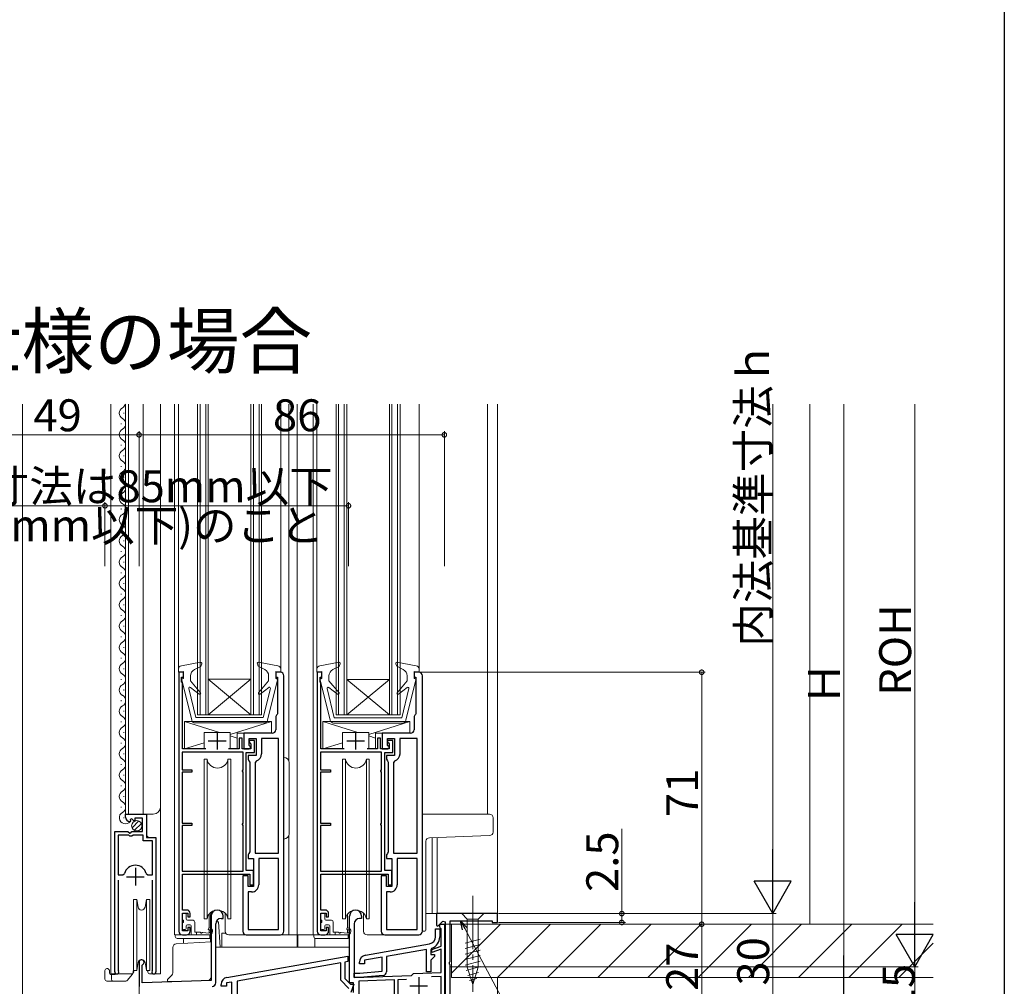
# Model space of a CAD drawing. Extents: x 0 to 997, y 0 to 1604.
# Drawn here: x 713 to 990, y 900 to 1172 of the extents above; entities that cross this region are included whole.
import ezdxf

# ---------------------------------------------------------------- set-up
doc = ezdxf.new("R2010")
doc.units = 0
doc.linetypes.add('YCENTER_1', pattern=[13, 10, -1, 1, -1])
doc.layers.add('USER1', color=3, linetype='CONTINUOUS')
doc.layers.add('YKK_ZWAK', color=7, linetype='CONTINUOUS')
for name, color, linetype, lineweight in [('YKK_11', 7, 'CONTINUOUS', 30), ('YKK_12', 2, 'CONTINUOUS', 13), ('YKK_13', 4, 'CONTINUOUS', 13), ('YKK_D', 6, 'CONTINUOUS', 13), ('YSS_K', 3, 'CONTINUOUS', 13)]:
    doc.layers.add(name, color=color, linetype=linetype, lineweight=lineweight)
doc.styles.get("Standard").update_dxf_attribs({"font": 'txt', "bigfont": 'BIGFONT'})

msp = doc.modelspace()

# ---------------------------------------------------------------- linework, layer by layer
at = {"layer": 'YKK_11', "color": 0, "linetype": 'ByBlock', "lineweight": -2, "ltscale": 0.5}
for p, q in [((758.75, 988.41), (757.45, 988.41)), ((757.45, 988.41), (757.45, 915.41)), ((758.75, 987.01), (758.75, 988.41)), ((786.05, 988.41), (784.75, 988.41)), ((784.75, 988.41), (784.75, 987.01)), ((797.75, 988.41), (796.45, 988.41)), ((796.45, 988.41), (796.45, 915.41)), ((797.75, 987.01), (797.75, 988.41)), ((825.05, 988.41), (823.75, 988.41)), ((823.75, 988.41), (823.75, 987.01)), ((758.25, 985.61), (758.25, 987.01)), ((758.25, 987.01), (758.75, 987.01)), ((758.45, 985.41), (758.25, 985.61)), ((758.45, 966.81), (758.45, 985.41)), ((784.75, 987.01), (785.25, 987.01)), ((785.25, 987.01), (785.25, 976.71)), ((787.05, 915.41), (787.05, 987.41)), ((787.05, 915.41), (787.05, 987.41)), ((797.25, 985.61), (797.25, 987.01)), ((797.25, 987.01), (797.75, 987.01)), ((797.45, 985.41), (797.25, 985.61)), ((797.45, 966.81), (797.45, 985.41)), ((823.75, 987.01), (824.25, 987.01)), ((824.25, 987.01), (824.25, 976.71)), ((826.05, 915.41), (826.05, 987.41)), ((826.05, 915.41), (826.05, 987.41)), ((785.25, 976.71), (785.13, 976.47)), ((824.25, 976.71), (824.13, 976.47)), ((784.75, 975.68), (784.75, 972.21)), ((823.75, 975.68), (823.75, 972.21)), ((783.75, 971.21), (775.75, 971.21)), ((775.75, 971.21), (775.75, 966.81)), ((822.75, 971.21), (814.75, 971.21)), ((814.75, 971.21), (814.75, 966.81)), ((775.26, 969.81), (774.46, 969.81)), ((774.46, 969.81), (774.46, 966.81)), ((775.26, 966.81), (775.26, 969.81)), ((778.75, 969.21), (777.25, 969.21)), ((777.25, 969.21), (777.25, 968.81)), ((777.25, 968.81), (777.5, 968.51)), ((777.26, 967.81), (777.26, 969.71)), ((777.26, 969.71), (779.25, 969.71)), ((777.5, 968.51), (777.75, 968.22)), ((777.75, 968.22), (777.75, 966.81)), ((778.75, 965.81), (778.75, 969.21)), ((779.25, 969.71), (779.25, 964.91)), ((785.55, 969.71), (780.75, 969.71)), ((780.75, 969.71), (780.75, 965.41)), ((785.55, 937.41), (785.55, 969.71)), ((785.55, 937.41), (785.55, 969.71)), ((814.26, 969.81), (813.46, 969.81)), ((813.46, 969.81), (813.46, 966.81)), ((814.26, 966.81), (814.26, 969.81)), ((817.75, 969.21), (816.25, 969.21)), ((816.25, 969.21), (816.25, 968.81)), ((816.25, 968.81), (816.5, 968.51)), ((816.26, 967.81), (816.26, 969.71)), ((816.26, 969.71), (818.25, 969.71)), ((816.5, 968.51), (816.75, 968.22)), ((816.75, 968.22), (816.75, 966.81)), ((817.75, 965.81), (817.75, 969.21)), ((818.25, 969.71), (818.25, 964.91)), ((824.55, 969.71), (819.75, 969.71)), ((819.75, 969.71), (819.75, 965.41)), ((824.55, 937.41), (824.55, 969.71)), ((824.55, 937.41), (824.55, 969.71)), ((775.55, 965.91), (758.35, 965.91)), ((758.35, 965.91), (758.35, 960.91)), ((765.02, 966.81), (758.45, 966.81)), ((774.46, 966.81), (771.49, 966.81)), ((777.75, 966.81), (775.26, 966.81)), ((775.55, 960.89), (775.55, 965.91)), ((775.75, 966.81), (777.26, 966.81)), ((776.45, 932.51), (776.45, 965.81)), ((776.45, 965.81), (778.75, 965.81)), ((777.76, 967.31), (777.26, 967.81)), ((777.26, 966.81), (777.76, 967.31)), ((814.55, 965.91), (797.35, 965.91)), ((797.35, 965.91), (797.35, 960.91)), ((804.02, 966.81), (797.45, 966.81)), ((813.46, 966.81), (810.49, 966.81)), ((816.75, 966.81), (814.26, 966.81)), ((814.55, 960.89), (814.55, 965.91)), ((814.75, 966.81), (816.26, 966.81)), ((815.45, 932.51), (815.45, 965.81)), ((815.45, 965.81), (817.75, 965.81)), ((816.76, 967.31), (816.26, 967.81)), ((816.26, 966.81), (816.76, 967.31)), ((779.25, 964.91), (776.95, 964.91)), ((776.95, 964.91), (776.95, 963.91)), ((776.95, 963.91), (777.2, 963.48)), ((777.2, 963.48), (777.45, 963.04)), ((777.45, 963.04), (777.45, 937.78)), ((779.32, 963.49), (778.96, 963.01)), ((778.96, 963.01), (778.96, 937.41)), ((818.25, 964.91), (815.95, 964.91)), ((815.95, 964.91), (815.95, 963.91)), ((815.95, 963.91), (816.2, 963.48)), ((816.2, 963.48), (816.45, 963.04)), ((816.45, 963.04), (816.45, 937.78)), ((818.32, 963.49), (817.96, 963.01)), ((817.96, 963.01), (817.96, 937.41)), ((758.35, 960.91), (761.16, 960.91)), ((761.16, 960.21), (758.35, 960.21)), ((758.35, 960.21), (758.35, 945.91)), ((761.16, 960.91), (761.16, 960.21)), ((775.35, 960.61), (775.55, 960.89)), ((775.35, 960.51), (775.35, 960.61)), ((775.55, 960.23), (775.35, 960.51)), ((775.55, 945.89), (775.55, 960.23)), ((797.35, 960.91), (800.16, 960.91)), ((800.16, 960.21), (797.35, 960.21)), ((797.35, 960.21), (797.35, 945.91)), ((800.16, 960.91), (800.16, 960.21)), ((814.35, 960.61), (814.55, 960.89)), ((814.35, 960.51), (814.35, 960.61)), ((814.55, 960.23), (814.35, 960.51)), ((814.55, 945.89), (814.55, 960.23)), ((742.45, 947.6), (742.45, 948.4)), ((742.45, 948.4), (748.35, 948.4)), ((743.85, 946.55), (743.63, 946.3)), ((744.23, 947.14), (743.76, 946.87)), ((743.76, 946.87), (743.85, 946.55)), ((744.81, 946.57), (744.23, 947.14)), ((745.05, 946.67), (744.81, 946.57)), ((747.25, 947.3), (745.05, 947.3)), ((745.05, 947.3), (745.05, 946.67)), ((747.25, 943.5), (747.25, 947.3)), ((748.35, 948.4), (748.35, 941.8)), ((758.35, 945.91), (761.16, 945.91)), ((761.16, 945.91), (761.16, 945.21)), ((775.35, 945.61), (775.55, 945.89)), ((797.35, 945.91), (800.16, 945.91)), ((800.16, 945.91), (800.16, 945.21)), ((814.35, 945.61), (814.55, 945.89)), ((739.45, 903.95), (739.45, 943.5)), ((739.45, 943.5), (743.08, 943.5)), ((743.08, 943.5), (743.62, 943.05)), ((743.62, 943.05), (743.95, 943.2)), ((743.95, 943.2), (744.25, 943.5)), ((744.25, 943.5), (747.25, 943.5)), ((761.16, 945.21), (758.35, 945.21)), ((758.35, 945.21), (758.35, 932.31)), ((775.35, 945.51), (775.35, 945.61)), ((775.55, 945.23), (775.35, 945.51)), ((775.55, 932.31), (775.55, 945.23)), ((800.16, 945.21), (797.35, 945.21)), ((797.35, 945.21), (797.35, 932.31)), ((814.35, 945.51), (814.35, 945.61)), ((814.55, 945.23), (814.35, 945.51)), ((814.55, 932.31), (814.55, 945.23)), ((740.4, 942.5), (740.4, 931.3)), ((743.35, 942.5), (740.4, 942.5)), ((740.4, 942.5), (740.4, 931.3)), ((743.65, 942.2), (743.35, 942.5)), ((744.25, 942.2), (743.65, 942.2)), ((744.55, 942.5), (744.25, 942.2)), ((747.45, 942.5), (744.55, 942.5)), ((747.45, 940.9), (747.45, 942.5)), ((750, 940.9), (747.45, 940.9)), ((748.35, 941.8), (750.95, 941.8)), ((750, 931.3), (750, 940.9)), ((750.95, 941.8), (750.95, 903.95)), ((777.45, 937.78), (777.2, 937.34)), ((816.45, 937.78), (816.2, 937.34)), ((777.2, 937.34), (776.95, 936.91)), ((776.95, 936.91), (776.95, 935.91)), ((776.95, 935.91), (778.46, 935.91)), ((778.46, 935.91), (778.46, 928.01)), ((778.96, 937.41), (785.55, 937.41)), ((785.55, 935.91), (779.96, 935.91)), ((779.96, 935.91), (779.96, 928.51)), ((785.55, 915.91), (785.55, 935.91)), ((816.2, 937.34), (815.95, 936.91)), ((815.95, 936.91), (815.95, 935.91)), ((815.95, 935.91), (817.46, 935.91)), ((817.46, 935.91), (817.46, 928.01)), ((817.96, 937.41), (824.55, 937.41)), ((824.55, 935.91), (818.96, 935.91)), ((818.96, 935.91), (818.96, 928.51)), ((824.55, 915.91), (824.55, 935.91)), ((758.35, 932.31), (775.55, 932.31)), ((778.45, 932.51), (776.45, 932.51)), ((778.45, 928.51), (778.45, 932.51)), ((797.35, 932.31), (814.55, 932.31)), ((817.45, 932.51), (815.45, 932.51)), ((817.45, 928.51), (817.45, 932.51)), ((740.4, 931.3), (741.64, 931.3)), ((740.4, 929.8), (740.4, 904.43)), ((741.64, 931.3), (742.12, 931.67)), ((748.28, 931.67), (748.76, 931.3)), ((748.76, 931.3), (750, 931.3)), ((750, 904.43), (750, 929.8)), ((758.45, 921.41), (758.45, 931.51)), ((758.45, 931.51), (777.45, 931.51)), ((776.95, 931.01), (775.46, 931.01)), ((775.46, 931.01), (775.46, 915.41)), ((776.95, 928.01), (776.95, 931.01)), ((777.45, 931.51), (777.45, 928.51)), ((797.45, 921.41), (797.45, 931.51)), ((797.45, 931.51), (816.45, 931.51)), ((815.95, 931.01), (814.46, 931.01)), ((814.46, 931.01), (814.46, 915.41)), ((815.95, 928.01), (815.95, 931.01)), ((816.45, 931.51), (816.45, 928.51)), ((778.46, 928.01), (776.95, 928.01)), ((777.96, 926.51), (776.95, 926.51)), ((776.95, 926.51), (776.95, 915.91)), ((777.45, 928.51), (778.45, 928.51)), ((817.46, 928.01), (815.95, 928.01)), ((816.96, 926.51), (815.95, 926.51)), ((815.95, 926.51), (815.95, 915.91)), ((816.45, 928.51), (817.45, 928.51)), ((759.65, 921.41), (758.45, 921.41)), ((798.65, 921.41), (797.45, 921.41)), ((758.45, 915.51), (758.45, 920.51)), ((758.45, 920.51), (759.95, 920.51)), ((759.95, 920.51), (759.95, 919.51)), ((759.95, 919.51), (760.65, 919.51)), ((760.65, 919.51), (760.65, 920.41)), ((766.55, 919.7), (766.55, 901.58)), ((769.35, 919), (769.95, 919)), ((769.95, 919), (769.95, 919.7)), ((797.45, 915.51), (797.45, 920.51)), ((797.45, 920.51), (798.95, 920.51)), ((798.95, 920.51), (798.95, 919.51)), ((798.95, 919.51), (799.65, 919.51)), ((799.65, 919.51), (799.65, 920.41)), ((805.55, 900.9), (805.55, 919.7)), ((808.95, 919), (808.35, 919)), ((808.95, 919.7), (808.95, 919)), ((847.25, 920.4), (830.05, 920.4)), ((830.05, 920.4), (830.05, 917.03)), ((830.42, 916.87), (831.83, 918.29)), ((831.83, 918.29), (832.45, 918.03)), ((833.85, 906.86), (833.85, 918.4)), ((833.85, 918.4), (845.75, 918.4)), ((845.75, 918.4), (845.75, 917.9)), ((847.25, 917.9), (847.25, 920.4)), ((759.95, 915.51), (758.45, 915.51)), ((760.65, 916.51), (759.95, 916.51)), ((759.95, 916.51), (759.95, 915.51)), ((760.65, 915.41), (760.65, 916.51)), ((767.85, 900.9), (767.85, 917.5)), ((776.95, 915.91), (785.55, 915.91)), ((798.95, 915.51), (797.45, 915.51)), ((799.65, 916.51), (798.95, 916.51)), ((798.95, 916.51), (798.95, 915.51)), ((799.65, 915.41), (799.65, 916.51)), ((806.85, 917.5), (806.85, 902.4)), ((815.95, 915.91), (824.55, 915.91)), ((829.75, 913.85), (829.75, 916.1)), ((829.75, 916.1), (830.95, 916.1)), ((830.05, 917.03), (830.42, 916.87)), ((830.95, 916.6), (830.95, 917.4)), ((830.95, 917.4), (832.25, 917.4)), ((831.11, 916.41), (830.95, 916.6)), ((830.95, 916.1), (830.95, 913.82)), ((831.35, 916.11), (831.11, 916.41)), ((831.35, 911.25), (831.35, 916.11)), ((832.25, 917.4), (832.25, 892.9)), ((832.45, 918.03), (832.45, 894.9)), ((845.75, 917.9), (847.25, 917.9)), ((758.45, 914.41), (759.65, 914.41)), ((776.46, 914.41), (786.05, 914.41)), ((797.45, 914.41), (798.65, 914.41)), ((815.46, 914.41), (825.05, 914.41)), ((810, 908.69), (828.1, 911.88)), ((827.25, 910.31), (815.95, 908.32)), ((827.25, 904), (827.25, 910.31)), ((828.77, 910.64), (828.45, 910.18)), ((828.45, 910.18), (828.45, 908.9)), ((828.75, 910.3), (831.35, 911.25)), ((831.35, 910.4), (828.75, 909.45)), ((828.75, 909.45), (828.75, 910.3)), ((831.35, 903.76), (831.35, 910.4)), ((771.01, 902.4), (805.06, 908.41)), ((805.06, 908.41), (805.06, 906.88)), ((814.75, 908.11), (809.75, 907.23)), ((809.75, 907.23), (809.75, 906.2)), ((814.75, 904.16), (814.75, 908.11)), ((815.95, 908.32), (815.95, 903.97)), ((828.45, 908.9), (829.45, 908.9)), ((829.45, 908.3), (828.45, 907.3)), ((828.45, 907.3), (828.45, 904)), ((829.45, 908.9), (829.45, 908.3)), ((740.4, 904.43), (740.46, 904.26)), ((746.25, 906.7), (746.25, 899.9)), ((747.15, 905.84), (747.3, 906.1)), ((747.15, 900.9), (747.15, 905.84)), ((749.95, 904.26), (750, 904.43)), ((803.06, 906.53), (773.86, 901.38)), ((803.06, 901.61), (803.06, 906.53)), ((805.06, 906.88), (804.26, 906.74)), ((804.26, 906.74), (804.26, 902.11)), ((808.35, 906.2), (808.35, 906.72)), ((809.75, 906.2), (808.35, 906.2)), ((833.73, 906.68), (833.85, 906.86)), ((833.73, 906.13), (833.73, 906.68)), ((833.85, 905.95), (833.73, 906.13)), ((833.85, 894.9), (833.85, 905.95)), ((766.55, 901.58), (747.15, 900.9)), ((805.36, 899.31), (803.06, 901.61)), ((804.26, 902.11), (805.86, 900.51)), ((806.85, 902.4), (806.85, 903.6)), ((806.85, 903.6), (808.4, 903.6)), ((806.85, 902.4), (822.97, 902.97)), ((808.45, 902.4), (806.85, 902.4)), ((818.25, 901.7), (808.15, 901.35)), ((808.4, 903.6), (814.75, 904.16)), ((815.04, 902.98), (808.45, 902.4)), ((818.25, 890.4), (818.25, 901.7)), ((821.57, 901.82), (819.15, 901.73)), ((819.15, 901.73), (819.15, 891.2)), ((822.97, 902.97), (823.25, 903.23)), ((823.25, 903.23), (823.54, 903.49)), ((823.54, 903.49), (831.35, 903.76)), ((828.45, 904), (827.25, 904)), ((831.35, 902.66), (828.61, 902.56)), ((831.35, 890.4), (831.35, 902.66)), ((769.36, 899.91), (769.36, 900.43)), ((770.86, 899.91), (769.36, 899.91)), ((772.36, 901.12), (770.86, 900.85)), ((770.86, 900.85), (770.86, 899.91)), ((772.36, 893.63), (772.36, 901.12)), ((773.86, 901.38), (773.86, 893.31)), ((806.65, 900.9), (805.55, 900.9)), ((805.86, 900.51), (806.78, 900.51)), ((806.78, 900.51), (805.95, 898.21)), ((806.65, 898.21), (806.65, 900.9)), ((808.15, 901.35), (808.15, 897.71))]:
    msp.add_line(p, q, dxfattribs=at)
at = {"layer": 'YKK_11', "color": 2, "ltscale": 0.5}
for p, q in [((768.25, 971.61), (768.25, 966.61)), ((807.25, 971.61), (807.25, 966.61)), ((765.75, 969.11), (770.75, 969.11)), ((804.75, 969.11), (809.75, 969.11)), ((745.2, 933.3), (745.2, 928.3)), ((742.7, 930.8), (747.7, 930.8)), ((825.05, 902.5), (825.05, 897.5)), ((822.55, 900), (827.55, 900))]:
    msp.add_line(p, q, dxfattribs=at)
at = {"layer": 'YKK_11', "color": 0, "linetype": 'ByBlock', "lineweight": -2, "ltscale": 0.5}
for centre, radius, start, end in [((786.05, 987.41), 1, 0.0002, 90.0001), ((825.05, 987.41), 1, 0.0002, 90.0001), ((785.75, 975.68), 1, 127.98, 180.0001), ((824.75, 975.68), 1, 127.98, 180.0001), ((783.75, 972.21), 1, 270, 0.0002), ((822.75, 972.21), 1, 270, 0.0002), ((778.76, 965.41), 2, 286.2603, 0.0001), ((817.76, 965.41), 2, 286.2603, 0.0001), ((743.75, 947.6), 1.3, 180, 264.7841), ((745.2, 930.8), 3.2, 90, 164.3194), ((745.2, 930.8), 3.2, 15.6806, 90), ((777.96, 928.51), 2, 270.0001, 0.0002), ((816.96, 928.51), 2, 270.0001, 0.0002), ((759.65, 920.41), 1, 0.0009, 90), ((768.25, 919.7), 1.7, 0, 180), ((798.65, 920.41), 1, 0.0009, 90), ((807.25, 919.7), 1.7, 0, 180), ((769.35, 917.5), 1.5, 90, 180), ((808.35, 917.5), 1.5, 90, 180), ((758.45, 915.41), 1, 180, 270), ((759.65, 915.41), 1, 270, 0.0009), ((776.46, 915.41), 1, 180.0002, 270), ((786.05, 915.41), 1, 270, 0.0001), ((797.45, 915.41), 1, 180, 270), ((798.65, 915.41), 1, 270, 0.0009), ((815.46, 915.41), 1, 180.0002, 270), ((825.05, 915.41), 1, 270, 0.0001), ((827.75, 913.85), 2, 280, 0), ((827.55, 913.82), 3.4, 291.0373, 0), ((746.95, 906.7), 0.7, 300, 180), ((810.35, 906.72), 2, 100, 179.9997), ((740, 903.95), 0.55, 180, 34.5604), ((750.4, 903.95), 0.55, 145.4394, 0), ((771.36, 900.43), 2, 100, 180), ((814.95, 903.97), 1, 275, 0), ((766.85, 900.9), 1, 270, 360)]:
    msp.add_arc(centre, radius, start, end, dxfattribs=at)
at = {"layer": 'YKK_12', "linetype": 'Continuous', "ltscale": 0.5}
msp.add_line((713.45, 1063.9), (713.45, 823.26), dxfattribs=at)
at = {"layer": 'YKK_12', "linetype": 'Continuous', "ltscale": 1.5}
for p, q in [((738.25, 1063.9), (738.25, 903.4)), ((742.45, 948.4), (742.45, 1063.9)), ((743.25, 948.4), (743.25, 1063.9)), ((747.45, 948.4), (747.45, 1063.9)), ((752.25, 903.4), (752.25, 1063.9)), ((756.25, 1063.9), (756.25, 914.41)), ((757.36, 1063.9), (757.36, 989.32)), ((762.75, 1063.9), (762.75, 976.41)), ((763.45, 1063.9), (763.45, 976.41)), ((765.05, 1063.9), (765.05, 976.41)), ((765.75, 1063.9), (765.75, 976.41)), ((777.75, 1063.9), (777.75, 976.41)), ((778.45, 1063.9), (778.45, 976.41)), ((780.05, 1063.9), (780.05, 976.41)), ((780.75, 1063.9), (780.75, 1019.4)), ((786.16, 1063.9), (786.16, 988.41)), ((788.45, 1063.9), (788.45, 963.44)), ((790.76, 1063.9), (790.76, 914.41)), ((795.26, 1063.9), (795.26, 914.41)), ((796.36, 988.4), (796.36, 1063.9)), ((801.76, 1063.9), (801.76, 1019.4)), ((802.46, 1063.9), (802.46, 976.4)), ((804.06, 1063.9), (804.06, 976.4)), ((804.76, 1063.9), (804.76, 976.4)), ((816.76, 1063.9), (816.76, 976.4)), ((817.46, 1063.9), (817.46, 976.4)), ((819.06, 1063.9), (819.06, 976.4)), ((819.76, 1063.9), (819.76, 1019.4)), ((825.16, 1063.9), (825.16, 988.4)), ((844.45, 1063.9), (844.44, 948.41)), ((847.25, 1063.9), (847.25, 920.41)), ((741.95, 1061.5), (741.95, 1061.3)), ((741.19, 1058.5), (741.19, 1058.3)), ((741.95, 1055.5), (741.95, 1055.3)), ((741.19, 1052.5), (741.19, 1052.3)), ((741.95, 1049.5), (741.95, 1049.3)), ((741.19, 1046.5), (741.19, 1046.3)), ((741.95, 1043.5), (741.95, 1043.3)), ((741.19, 1040.5), (741.19, 1040.3)), ((741.19, 1040.5), (741.19, 1040.3)), ((741.95, 1037.5), (741.95, 1037.3)), ((741.19, 1034.5), (741.19, 1034.3)), ((741.95, 1031.5), (741.95, 1031.3)), ((741.19, 1028.5), (741.19, 1028.3)), ((741.95, 1025.5), (741.95, 1025.3)), ((741.19, 1022.5), (741.19, 1022.3)), ((741.95, 1019.5), (741.95, 1019.3)), ((780.75, 1020.55), (780.75, 976.41)), ((801.76, 1020.7), (801.76, 976.4)), ((819.76, 1020.7), (819.76, 976.4)), ((741.19, 1016.5), (741.19, 1016.3)), ((741.95, 1013.5), (741.95, 1013.3)), ((741.19, 1010.5), (741.19, 1010.3)), ((741.95, 1007.5), (741.95, 1007.3)), ((741.19, 1004.5), (741.19, 1004.3)), ((741.95, 1001.5), (741.95, 1001.3)), ((741.19, 998.5), (741.19, 998.3)), ((741.95, 995.5), (741.95, 995.3)), ((741.19, 992.5), (741.19, 992.3)), ((741.95, 989.5), (741.95, 989.3)), ((741.19, 986.5), (741.19, 986.3)), ((777.75, 986.41), (765.75, 986.41)), ((765.75, 986.41), (777.75, 976.41)), ((777.75, 986.41), (765.75, 976.41)), ((816.76, 986.4), (804.76, 976.4)), ((816.76, 986.4), (804.76, 986.4)), ((804.76, 986.4), (816.76, 976.4)), ((741.95, 983.5), (741.95, 983.3)), ((741.19, 980.5), (741.19, 980.3)), ((741.95, 977.5), (741.95, 977.3)), ((780.75, 976.41), (762.75, 976.41)), ((819.76, 976.4), (801.76, 976.4)), ((741.19, 974.5), (741.19, 974.3)), ((741.95, 971.5), (741.95, 971.3)), ((741.19, 968.5), (741.19, 968.3)), ((741.95, 965.5), (741.95, 965.3)), ((741.19, 962.5), (741.19, 962.3)), ((741.95, 959.5), (741.95, 959.3)), ((741.19, 956.5), (741.19, 956.3)), ((844.45, 954.41), (844.45, 949.41)), ((741.95, 953.5), (741.95, 953.3)), ((741.19, 950.5), (741.19, 950.3)), ((741.95, 947.5), (741.95, 947.3)), ((742.45, 948.4), (750.25, 948.4)), ((748.45, 942.3), (748.45, 948.4)), ((748.95, 941.8), (748.45, 942.3)), ((788.45, 942.38), (788.45, 914.48)), ((830.25, 941.86), (830.25, 920.41)), ((750.95, 903.4), (750.95, 931.18)), ((785.35, 914.41), (797.45, 914.41)), ((746.25, 863.4), (746.25, 907.12)), ((738.25, 903.4), (744.45, 903.4)), ((739.45, 903.4), (739.45, 903.93)), ((750.4, 903.4), (752.25, 903.4))]:
    msp.add_line(p, q, dxfattribs=at)
at = {"layer": 'YKK_12', "ltscale": 1.5}
for p, q in [((828.85, 941.81), (828.85, 920.41)), ((827.07, 920.4), (830.25, 920.4)), ((832.25, 890.4), (832.25, 916.9))]:
    msp.add_line(p, q, dxfattribs=at)
at = {"layer": 'YKK_12', "linetype": 'Continuous', "ltscale": 1.5}
for centre, radius, start, end in [((742.41, 1061.4), 1.72, 119.1906, 240.8094), ((738.67, 1066.33), 4.49, 310.2619, 327.3647), ((740.73, 1058.4), 1.72, 299.1994, 60.8006), ((742.41, 1055.4), 1.72, 119.1906, 240.8094), ((740.73, 1052.4), 1.72, 299.1994, 60.8006), ((742.41, 1049.4), 1.72, 119.1906, 240.8094), ((740.73, 1046.4), 1.72, 299.1994, 60.8006), ((742.41, 1043.4), 1.72, 119.1906, 240.8094), ((740.73, 1040.4), 1.72, 299.1994, 60.8006), ((742.41, 1037.4), 1.72, 119.1906, 240.8094), ((740.73, 1034.4), 1.72, 299.1994, 60.8006), ((742.41, 1031.4), 1.72, 119.1906, 240.8094), ((740.73, 1028.4), 1.72, 299.1994, 60.8006), ((742.41, 1025.4), 1.72, 119.1906, 240.8094), ((740.73, 1022.4), 1.72, 299.1994, 60.8006), ((742.41, 1019.4), 1.72, 119.1906, 240.8094), ((740.73, 1016.4), 1.72, 299.1994, 60.8006), ((742.41, 1013.4), 1.72, 119.1906, 240.8094), ((740.73, 1010.4), 1.72, 299.1994, 60.8006), ((742.41, 1007.4), 1.72, 119.1906, 240.8094), ((740.73, 1004.4), 1.72, 299.1994, 60.8006), ((742.41, 1001.4), 1.72, 119.1906, 240.8094), ((740.73, 998.4), 1.72, 299.1994, 60.8006), ((742.41, 995.4), 1.72, 119.1906, 240.8094), ((740.73, 992.4), 1.72, 299.1994, 60.8006), ((742.41, 989.4), 1.72, 119.1906, 240.8094), ((740.73, 986.4), 1.72, 299.1994, 60.8006), ((742.41, 983.4), 1.72, 119.1906, 240.8094), ((740.73, 980.4), 1.72, 299.1994, 60.8006), ((742.41, 977.4), 1.72, 119.1906, 240.8094), ((740.73, 974.4), 1.72, 299.1994, 60.8006), ((742.41, 971.4), 1.72, 119.1906, 240.8094), ((740.73, 968.4), 1.72, 299.1994, 60.8006), ((742.41, 965.4), 1.72, 119.1906, 240.8094), ((740.73, 962.4), 1.72, 299.1994, 60.8006), ((742.41, 959.4), 1.72, 119.1906, 240.8094), ((740.73, 956.4), 1.72, 299.1994, 60.8006), ((742.41, 953.4), 1.72, 119.1906, 240.8094), ((740.73, 950.4), 1.72, 299.1994, 60.8006), ((742.41, 947.4), 1.72, 119.1906, 321.7764), ((750.25, 950.4), 2, 270, 0)]:
    msp.add_arc(centre, radius, start, end, dxfattribs=at)
at = {"layer": 'YKK_13', "linetype": 'Continuous', "ltscale": 1.5}
for p, q in [((763.6, 991.2), (758.18, 990.25)), ((763.94, 990.8), (763.65, 990.01)), ((779.57, 990.8), (779.83, 990.11)), ((779.91, 991.2), (785.33, 990.25)), ((802.6, 991.2), (797.18, 990.25)), ((802.94, 990.8), (802.65, 990)), ((818.57, 990.8), (818.83, 990.1)), ((818.91, 991.2), (824.33, 990.25)), ((757.35, 989.27), (757.35, 988.41)), ((758.75, 988.61), (757.35, 988.41)), ((758.75, 986.61), (758.75, 988.61)), ((763.65, 990.01), (761.88, 989.15)), ((779.83, 990.11), (781.67, 989.16)), ((784.75, 986.61), (784.75, 988.61)), ((784.75, 988.61), (786.15, 988.41)), ((786.15, 989.27), (786.15, 988.41)), ((796.35, 989.26), (796.35, 988.4)), ((797.75, 988.6), (796.35, 988.4)), ((797.75, 986.6), (797.75, 988.6)), ((802.65, 990), (800.88, 989.15)), ((818.83, 990.1), (820.67, 989.16)), ((823.75, 986.6), (823.75, 988.6)), ((823.75, 988.6), (825.15, 988.4)), ((825.15, 989.26), (825.15, 988.4)), ((758.26, 986.23), (761.07, 974.87)), ((758.75, 986.61), (758.55, 986.61)), ((760.75, 986.01), (760.75, 987.35)), ((760.75, 986.01), (763.58, 982.63)), ((782.75, 986.01), (779.92, 982.63)), ((785.25, 986.23), (782.44, 974.87)), ((782.75, 986.01), (782.75, 987.38)), ((784.75, 986.61), (784.95, 986.61)), ((797.26, 986.23), (800.07, 974.86)), ((797.75, 986.6), (797.55, 986.6)), ((799.75, 986), (799.75, 987.35)), ((799.75, 986), (802.58, 982.63)), ((821.75, 986), (818.92, 982.63)), ((824.25, 986.23), (821.44, 974.86)), ((821.75, 986), (821.75, 987.38)), ((823.75, 986.6), (823.95, 986.6)), ((760.26, 983.84), (762.25, 975.61)), ((763.17, 982.21), (760.74, 984.14)), ((780.34, 982.21), (782.77, 984.14)), ((783.25, 983.84), (781.25, 975.61)), ((799.26, 983.83), (801.25, 975.6)), ((802.17, 982.2), (799.74, 984.14)), ((819.34, 982.2), (821.77, 984.14)), ((822.25, 983.83), (820.25, 975.6)), ((759.06, 974.51), (759.06, 966.81)), ((783.56, 974.51), (759.06, 974.51)), ((781.47, 974.11), (762.04, 974.11)), ((781.25, 975.61), (762.25, 975.61)), ((783.56, 971.21), (783.56, 974.51)), ((798.06, 974.51), (798.06, 966.81)), ((822.56, 974.51), (798.06, 974.51)), ((820.47, 974.1), (801.04, 974.1)), ((820.25, 975.6), (801.25, 975.6)), ((822.56, 971.21), (822.56, 974.51)), ((764.56, 971.41), (766.26, 971.41)), ((764.56, 966.81), (764.56, 971.41)), ((766.26, 971.41), (771.96, 971.41)), ((771.96, 966.81), (771.96, 971.41)), ((773.86, 971.21), (773.86, 966.81)), ((773.86, 971.21), (783.56, 971.21)), ((803.56, 971.41), (805.26, 971.41)), ((803.56, 966.81), (803.56, 971.41)), ((805.26, 971.41), (810.96, 971.41)), ((810.96, 966.81), (810.96, 971.41)), ((812.86, 971.21), (812.86, 966.81)), ((812.86, 971.21), (822.56, 971.21)), ((759.06, 966.81), (764.56, 966.81)), ((771.96, 966.81), (773.86, 966.81)), ((798.06, 966.81), (803.56, 966.81)), ((810.96, 966.81), (812.86, 966.81)), ((764.6, 963.91), (764.6, 962.91)), ((764.6, 963.91), (765.39, 963.91)), ((764.6, 962.91), (764.6, 918.91)), ((765.39, 963.91), (765.39, 918.91)), ((771.3, 963.91), (772.1, 963.91)), ((771.3, 918.91), (771.3, 963.91)), ((772.1, 963.91), (772.1, 962.91)), ((772.1, 962.91), (772.1, 918.91)), ((787.05, 941.41), (787.05, 964.41)), ((788.55, 942.91), (788.55, 962.91)), ((803.6, 963.91), (803.6, 962.91)), ((803.6, 963.91), (804.39, 963.91)), ((803.6, 962.91), (803.6, 918.91)), ((804.39, 963.91), (804.39, 918.91)), ((810.31, 963.91), (811.1, 963.91)), ((810.31, 918.91), (810.31, 963.91)), ((811.1, 963.91), (811.1, 962.91)), ((811.1, 962.91), (811.1, 918.91)), ((744.27, 944.59), (746.16, 946.49)), ((844.97, 948.41), (826.05, 948.41)), ((845.97, 943.37), (845.97, 947.41)), ((744.95, 943.86), (746.9, 945.81)), ((827.07, 915.91), (827.07, 940.78)), ((828.04, 941.78), (845, 942.37)), ((744.65, 924.4), (745.58, 924.4)), ((744.65, 924.4), (744.65, 914.4)), ((745.58, 924.4), (745.97, 922.23)), ((745.58, 924.4), (745.58, 914.4)), ((747.94, 922.23), (748.32, 924.4)), ((748.32, 924.4), (749.25, 924.4)), ((748.32, 924.4), (748.32, 914.4)), ((749.25, 924.4), (749.25, 914.4)), ((758.45, 920.21), (758.45, 918.81)), ((759.25, 920.51), (758.75, 920.51)), ((758.75, 917.91), (758.75, 918.51)), ((759.55, 920.21), (759.55, 918.81)), ((759.85, 918.51), (761.45, 918.51)), ((765.39, 918.91), (764.6, 918.91)), ((766, 916.4), (766, 920.28)), ((766.36, 919.6), (766.36, 912.4)), ((770.5, 915.41), (770.5, 920.49)), ((772.1, 918.91), (771.3, 918.91)), ((797.45, 920.21), (797.45, 918.81)), ((798.25, 920.51), (797.75, 920.51)), ((797.75, 917.91), (797.75, 918.51)), ((798.55, 920.21), (798.55, 918.81)), ((798.85, 918.51), (800.45, 918.51)), ((804.39, 918.91), (803.6, 918.91)), ((805, 916.4), (805, 920.28)), ((809.5, 915.41), (809.5, 920.49)), ((811.1, 918.91), (810.31, 918.91)), ((843.35, 920.4), (837.15, 920.4)), ((837.15, 920.4), (838.7, 918.85)), ((838.7, 918.85), (838.7, 905.32)), ((841.8, 918.85), (838.7, 918.85)), ((843.35, 920.4), (841.8, 918.85)), ((841.8, 905.32), (841.8, 918.85)), ((758.45, 917.61), (758.45, 916.21)), ((758.75, 915.91), (759.25, 915.91)), ((759.55, 916.91), (759.55, 916.21)), ((759.85, 917.21), (760.65, 917.21)), ((760.95, 914.71), (760.95, 916.91)), ((761.95, 918.01), (761.95, 915.21)), ((766, 914.91), (766, 915.81)), ((768.67, 918.1), (768.23, 918.1)), ((769.05, 910.9), (768.67, 918.1)), ((797.45, 917.61), (797.45, 916.21)), ((797.75, 915.91), (798.25, 915.91)), ((798.55, 916.91), (798.55, 916.21)), ((798.85, 917.21), (799.65, 917.21)), ((799.95, 914.71), (799.95, 916.91)), ((800.95, 918.01), (800.95, 915.21)), ((805, 914.91), (805, 915.81)), ((826.05, 915.41), (826.57, 915.41)), ((744.65, 914.4), (744.65, 904.4)), ((745.58, 914.4), (745.58, 904.4)), ((748.32, 914.4), (748.32, 904.4)), ((749.25, 914.4), (749.25, 904.4)), ((763.85, 914.41), (756.45, 914.41)), ((756.45, 914.41), (756.45, 913.91)), ((756.95, 913.41), (766.2, 913.41)), ((758.76, 912), (758.76, 913.41)), ((761.25, 914.41), (765.95, 914.41)), ((763.3, 915.21), (761.95, 915.21)), ((762.45, 914.41), (762.45, 915.21)), ((764.17, 915.09), (765.9, 914.91)), ((766.2, 913.41), (766.2, 914.21)), ((770.49, 914.9), (769.55, 914.9)), ((769.55, 914.9), (769.55, 910.9)), ((771.5, 914.41), (776.38, 914.41)), ((790.75, 914.41), (790.75, 910.9)), ((790.95, 914.41), (790.95, 910.9)), ((802.85, 914.41), (795.45, 914.41)), ((795.45, 914.41), (795.45, 913.91)), ((795.75, 910.9), (795.75, 913.45)), ((795.95, 914.41), (795.95, 914.41)), ((795.95, 913.41), (805.2, 913.41)), ((800.25, 914.41), (804.95, 914.41)), ((802.3, 915.21), (800.95, 915.21)), ((801.45, 914.41), (801.45, 915.21)), ((803.17, 915.09), (804.9, 914.91)), ((805.2, 913.41), (805.2, 914.21)), ((810.5, 914.41), (815.38, 914.41)), ((838.15, 912.11), (842.35, 913.23)), ((755.75, 910.89), (755.75, 903.72)), ((766.55, 912.41), (756.7, 911.89)), ((766.55, 912.41), (766.55, 903.62)), ((766.55, 912.41), (766.55, 902.58)), ((805.55, 910.9), (767.85, 910.9)), ((838.15, 910.56), (842.35, 911.68)), ((838.15, 909), (842.35, 910.13)), ((838.15, 907.45), (842.35, 908.58)), ((736.65, 904.4), (736.65, 903.6)), ((737.45, 904.9), (737.15, 904.9)), ((737.95, 904.4), (737.95, 903.6)), ((744.65, 904.52), (744.48, 903.54)), ((745.58, 904.4), (744.65, 904.4)), ((744.82, 904.4), (744.76, 904.04)), ((745.58, 904.4), (744.82, 904.4)), ((745.97, 906.58), (745.58, 904.4)), ((748.32, 904.4), (747.94, 906.58)), ((749.25, 904.4), (748.32, 904.4)), ((748.51, 904.4), (748.71, 904.21)), ((748.51, 904.4), (748.51, 904.4)), ((748.73, 903.89), (748.71, 904.4)), ((838.15, 905.9), (842.35, 907.02)), ((838.41, 904.41), (842.35, 905.47)), ((840.25, 900.4), (838.7, 905.32)), ((840.25, 900.4), (841.8, 905.32)), ((736.65, 902.9), (736.65, 903.6)), ((736.65, 902.9), (736.65, 901.9)), ((738.45, 903.1), (738.36, 903.1)), ((739.5, 903.2), (738.45, 903.2)), ((738.45, 903.2), (738.45, 901.9)), ((739.5, 903.4), (739.5, 903.2)), ((742.93, 901.58), (744.37, 903.3)), ((744.65, 903.8), (744.49, 903.62)), ((750.4, 903.4), (749.23, 903.4)), ((754.25, 901.6), (754.25, 901.31)), ((755.46, 903.02), (754.4, 901.95)), ((765.59, 901.58), (757.75, 901.31)), ((838.86, 902.98), (841.9, 903.8)), ((839.31, 901.55), (841.36, 902.1)), ((737.15, 901.4), (738.95, 901.4)), ((738.95, 901.4), (742.55, 901.4)), ((755.75, 901.31), (754.25, 901.31)), ((757.75, 901.31), (755.75, 901.31))]:
    msp.add_line(p, q, dxfattribs=at)
at = {"layer": 'YKK_13', "ltscale": 1.5}
for p, q in [((759.06, 974.51), (768.92, 971.41)), ((783.56, 974.51), (771.96, 970.86)), ((798.06, 974.51), (807.92, 971.41)), ((822.56, 974.51), (810.96, 970.86)), ((764.56, 968.54), (759.06, 966.81)), ((771.96, 970.45), (773.86, 969.86)), ((803.56, 968.54), (798.06, 966.81)), ((810.96, 970.45), (812.86, 969.86))]:
    msp.add_line(p, q, dxfattribs=at)
at = {"layer": 'YKK_13', "linetype": 'YCENTER_1', "ltscale": 1.5}
msp.add_line((840.25, 925.4), (840.25, 898.32), dxfattribs=at)
at = {"layer": 'YKK_13', "linetype": 'Continuous', "ltscale": 1.5}
msp.add_circle((745.6, 945.15), 1.45, dxfattribs=at)
for centre, radius, start, end in [((758.35, 989.27), 1, 99.9445, 180), ((763.65, 990.91), 0.3, 340, 99.9445), ((779.85, 990.91), 0.3, 80.0554, 200), ((785.15, 989.27), 1, 0, 80.0554), ((797.35, 989.26), 1, 99.9445, 180), ((802.65, 990.9), 0.3, 340, 99.9445), ((818.85, 990.9), 0.3, 80.0554, 200), ((824.15, 989.26), 1, 0, 80.0554), ((762.75, 987.35), 2, 115.8338, 180), ((780.75, 987.38), 2, 0, 62.8748), ((801.75, 987.35), 2, 115.8338, 180), ((819.75, 987.38), 2, 0, 62.8748), ((758.55, 986.31), 0.3, 90, 193.8548), ((784.95, 986.31), 0.3, 346.1452, 90), ((797.55, 986.3), 0.3, 90, 193.8548), ((823.95, 986.3), 0.3, 346.1452, 90), ((760.55, 983.91), 0.3, 51.4317, 193.6044), ((763.35, 982.44), 0.3, 231.4317, 40), ((780.15, 982.44), 0.3, 140, 308.5683), ((782.95, 983.91), 0.3, 346.3956, 128.5683), ((799.55, 983.9), 0.3, 51.4317, 193.6044), ((802.35, 982.44), 0.3, 231.4317, 40), ((819.15, 982.44), 0.3, 140, 308.5683), ((821.95, 983.9), 0.3, 346.3956, 128.5683), ((762.04, 975.11), 1, 193.8548, 270), ((781.47, 975.11), 1, 270, 346.1452), ((801.04, 975.1), 1, 193.8548, 270), ((820.47, 975.1), 1, 270, 346.1452), ((768.35, 964.41), 3, 189.5941, 350.4059), ((787.05, 962.91), 1.5, 0, 90), ((807.35, 964.41), 3, 189.5941, 350.4059), ((844.97, 947.41), 1, 0.0002, 90), ((844.97, 943.37), 1, 272.0002, 0.0002), ((787.05, 942.91), 1.5, 270, 0), ((828.07, 940.78), 1, 92.0002, 180.0002), ((746.95, 922.4), 1, 190, 350), ((768.35, 918.41), 3, 9.5941, 170.4059), ((768.36, 919.6), 2, 127.2078, 180), ((807.35, 918.41), 3, 9.5941, 170.4059), ((758.75, 920.21), 0.3, 90, 180), ((758.75, 918.81), 0.3, 180, 270), ((759.25, 920.21), 0.3, 360, 90), ((759.85, 918.81), 0.3, 180, 270), ((761.45, 918.01), 0.5, 360, 90), ((797.75, 920.21), 0.3, 90, 180), ((797.75, 918.81), 0.3, 180, 270), ((798.25, 920.21), 0.3, 360, 90), ((798.85, 918.81), 0.3, 180, 270), ((800.45, 918.01), 0.5, 360, 90), ((758.75, 917.61), 0.3, 90, 180), ((758.75, 916.21), 0.3, 180, 270), ((759.25, 916.21), 0.3, 270, 360), ((759.85, 916.91), 0.3, 90, 180), ((760.65, 916.91), 0.3, 360, 90), ((766.05, 916.1), 0.3, 81.7868, 300), ((765.95, 915.41), 0.5, 264.2169, 60), ((765.95, 915.41), 1, 270, 81.7868), ((768.23, 917.1), 1, 90, 105.4111), ((771.5, 915.41), 1, 179.9973, 269.9973), ((797.75, 917.61), 0.3, 90, 180), ((797.75, 916.21), 0.3, 180, 270), ((798.25, 916.21), 0.3, 270, 360), ((798.85, 916.91), 0.3, 90, 180), ((799.65, 916.91), 0.3, 360, 90), ((805.05, 916.1), 0.3, 81.7868, 300), ((804.95, 915.41), 0.5, 264.2169, 60), ((804.95, 915.41), 1, 270, 81.7868), ((810.5, 915.41), 1, 179.9973, 269.9973), ((826.57, 915.91), 0.5, 270, 0.0002), ((756.95, 913.91), 0.5, 179.9973, 269.9973), ((761.25, 914.71), 0.3, 180, 270), ((763.3, 914.91), 0.3, 23.5782, 90), ((763.75, 915.11), 0.2, 203.5782, 319.3709), ((764.14, 914.79), 0.3, 84.2169, 140.1822), ((763.75, 915.11), 0.2, 319.3709, 320.1822), ((766, 914.21), 0.2, 359.9973, 90), ((795.95, 913.91), 0.5, 179.9973, 269.9973), ((800.25, 914.71), 0.3, 180, 270), ((802.3, 914.91), 0.3, 23.5782, 90), ((802.75, 915.11), 0.2, 203.5782, 319.3709), ((803.14, 914.79), 0.3, 84.2169, 140.1822), ((802.75, 915.11), 0.2, 319.3709, 320.1822), ((805, 914.21), 0.2, 359.9973, 90), ((756.75, 910.89), 1, 93, 180), ((746.95, 906.4), 1, 10, 170), ((737.15, 904.4), 0.5, 90, 180), ((737.15, 901.9), 0.5, 180, 270), ((738.45, 903.6), 0.5, 180, 270), ((738.95, 901.9), 0.5, 180.0002, 270), ((742.55, 901.9), 0.5, 270, 320), ((743.99, 903.62), 0.5, 320.0005, 349.9996), ((744.26, 904.12), 0.5, 320.0001, 349.9998), ((749.23, 903.9), 0.5, 182, 270), ((754.75, 901.6), 0.5, 135, 180), ((754.75, 903.72), 1, 315, 360), ((765.55, 902.58), 1, 272, 360)]:
    msp.add_arc(centre, radius, start, end, dxfattribs=at)
msp.add_spline([(737.95, 904.4), (737.87, 904.49), (737.78, 904.57), (737.7, 904.65), (737.63, 904.73), (737.57, 904.79), (737.52, 904.84), (737.48, 904.87), (737.46, 904.9), (737.45, 904.9)], degree=3, dxfattribs=at)
at = {"layer": 'YKK_D', "ltscale": 1.5}
for p, q in [((924.75, 1063.9), (924.75, 930.9)), ((944.75, 1063.9), (944.75, 900.9)), ((964.75, 1063.9), (964.75, 915.9)), ((746.25, 1055.31), (697.25, 1055.31)), ((746.25, 1018.31), (746.25, 1056.31)), ((746.25, 1018.31), (746.25, 1056.31)), ((746.25, 1055.31), (832.25, 1055.31)), ((832.25, 1018.31), (832.25, 1056.31)), ((736.65, 1035.31), (566.98, 1035.31)), ((736.65, 1018.31), (736.65, 1036.31)), ((805.25, 1035.31), (736.65, 1035.31)), ((805.25, 1018.31), (805.25, 1036.31)), ((825.65, 988.4), (905.75, 988.4)), ((904.75, 988.4), (904.75, 917.4)), ((882.24, 920.4), (882.24, 944.3)), ((847.5, 920.4), (883.24, 920.4)), ((849.32, 920.4), (925.75, 920.4)), ((849.32, 920.4), (925.75, 920.4)), ((882.24, 917.9), (882.24, 920.4)), ((924.75, 920.4), (924.75, 890.4)), ((832.6, 917.4), (905.75, 917.4)), ((832.6, 917.4), (905.75, 917.4)), ((847.5, 917.9), (883.24, 917.9)), ((904.75, 890.4), (904.75, 917.4)), ((833.71, 905.4), (965.75, 905.4)), ((836.2, 905.4), (965.75, 905.4)), ((964.75, 905.4), (964.75, 890.4))]:
    msp.add_line(p, q, dxfattribs=at)
at = {"layer": 'YKK_D', "lineweight": -2}
for p, q in [((924.75, 920.4), (924.75, 938.59)), ((924.75, 920.4), (919.5, 929.5)), ((930, 929.5), (919.5, 929.5)), ((924.75, 920.4), (930, 929.5)), ((964.75, 905.4), (964.75, 923.59)), ((964.75, 905.4), (959.5, 914.5)), ((970, 914.5), (959.5, 914.5)), ((964.75, 905.4), (970, 914.5)), ((944.75, 890.4), (944.75, 908.59))]:
    msp.add_line(p, q, dxfattribs=at)
at = {"layer": 'YKK_D', "linetype": 'ByBlock', "lineweight": -2}
for p, q in [((837.41, 915.83), (836.81, 918.4)), ((836.81, 918.4), (838.62, 916.48)), ((836.81, 918.4), (838.01, 916.16))]:
    msp.add_line(p, q, dxfattribs=at)
at = {"layer": 'YKK_D'}
msp.add_line((838.01, 916.16), (916.74, 769.13), dxfattribs=at)
at = {"layer": 'YKK_D', "linetype": 'ByBlock', "const_width": 1.27}
for points in [[(746.41, 1055.31, 1), (746.09, 1055.31, 1)], [(746.09, 1055.31, 1), (746.41, 1055.31, 1)], [(832.09, 1055.31, 1), (832.41, 1055.31, 1)], [(736.81, 1035.31, 1), (736.49, 1035.31, 1)], [(805.09, 1035.31, 1), (805.41, 1035.31, 1)], [(904.75, 988.24, 1), (904.75, 988.56, 1)], [(882.24, 920.24, 1), (882.24, 920.56, 1)], [(882.24, 918.06, 1), (882.24, 917.74, 1)], [(904.75, 917.24, 1), (904.75, 917.56, 1)], [(904.75, 917.56, 1), (904.75, 917.24, 1)]]:
    msp.add_lwpolyline(points, format="xyb", close=True, dxfattribs=at)
at = {"layer": 'YKK_ZWAK'}
msp.add_line((990, 1560), (990, 0), dxfattribs=at)
at = {"layer": 'YSS_K', "ltscale": 1.5}
msp.add_line((935.25, 1063.9), (935.25, 917.4), dxfattribs=at)
at = {"layer": 'YSS_K', "color": 0, "linetype": 'Continuous', "ltscale": 1.5}
for p, q in [((970, 917.4), (834.25, 917.4)), ((834.25, 917.4), (834.25, 902.4)), ((834.25, 902.4), (970, 902.4)), ((970, 902.4), (847.25, 902.4)), ((847.25, 890.4), (847.25, 902.4))]:
    msp.add_line(p, q, dxfattribs=at)
at = {"layer": 'YSS_K'}
for p, q in [((834.25, 903.6), (848.05, 917.4)), ((847.19, 902.4), (862.19, 917.4)), ((861.34, 902.4), (876.34, 917.4)), ((875.48, 902.4), (890.48, 917.4)), ((889.62, 902.4), (904.62, 917.4)), ((903.76, 902.4), (918.76, 917.4)), ((917.9, 902.4), (932.9, 917.4)), ((932.05, 902.4), (947.05, 917.4)), ((946.19, 902.4), (961.19, 917.4)), ((960.33, 902.4), (970, 912.07))]:
    msp.add_line(p, q, dxfattribs=at)

# ---------------------------------------------------------------- texts
at = {"layer": 'USER1'}
msp.add_text('●単純段差下枠仕様の場合', height=15, dxfattribs=at).set_placement((549.43, 1074.23))
at = {"layer": 'YKK_D'}
for s, p in [('内法基準寸法ｈ', (923.75, 995.6)), ('ROH', (963.75, 981.74)), ('Ｈ', (943.75, 979.04)), ('71', (903.75, 947.62)), ('2.5', (881.24, 926.5)), ('30', (923.75, 900.12)), ('27', (903.75, 898.62)), ('15', (964.75, 892.62))]:
    msp.add_text(s, height=9, rotation=90, dxfattribs=at).set_placement(p)
for s, p in [('49', (716.47, 1056.31)), ('86', (783.97, 1056.31)), ('※躯体からのサッシ出幅寸法は85mm以下', (567.98, 1036.31)), ('(非常開放機構付の場合75mm以下)のこと', (569.42, 1025.31))]:
    msp.add_text(s, height=9, dxfattribs=at).set_placement(p)

doc.saveas('drawing.dxf')
